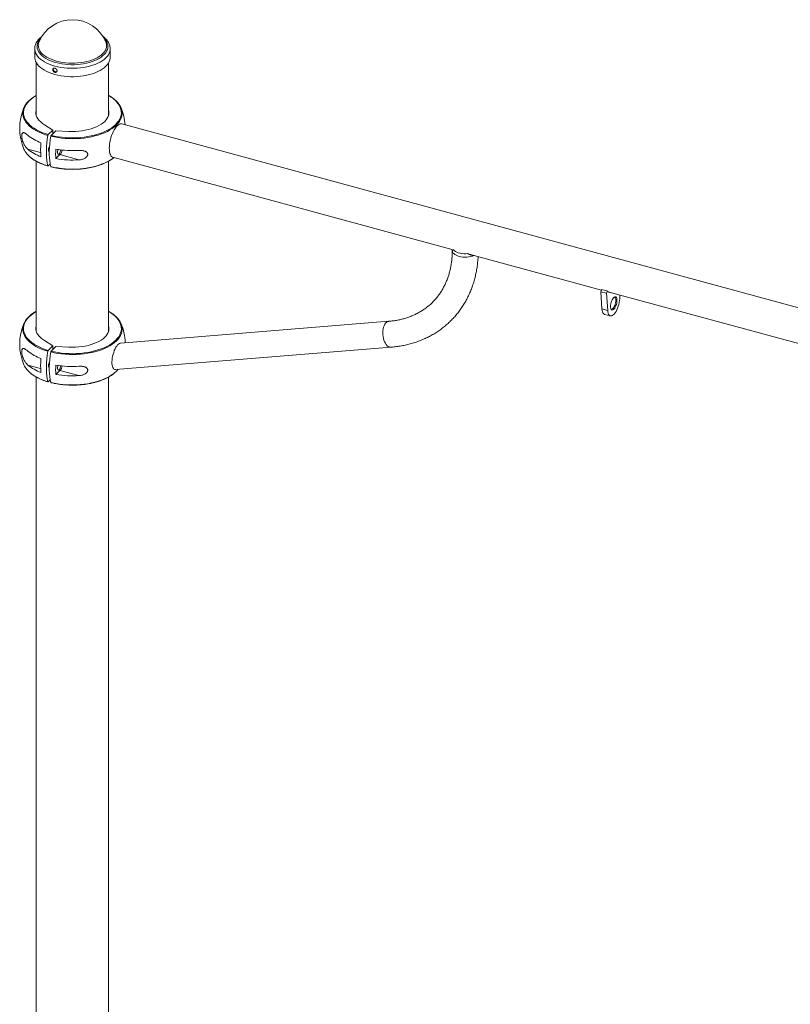
# Paper-space layout '_Trimetric' of a CAD drawing. Units: millimetres. Extents: x -181 to 1949, y -536 to 4313.
# Drawn here: x -65 to 884, y 3101 to 4313 of the extents above; entities that cross this region are included whole.
import ezdxf

# ---------------------------------------------------------------- set-up
doc = ezdxf.new("R2010")
doc.units = ezdxf.units.MM

psp = doc.layouts.new('_Trimetric')

# ---------------------------------------------------------------- linework, layer by layer
at = {"color": 7, "linetype": 'Continuous', "lineweight": 15}
for p, q in [((41.1, 4286), (41.2, 4285.6)), ((-46.5, 4277.3), (-46.5, 4267)), ((46.5, 4267), (46.5, 4277.3)), ((-44.5, 4260), (-44.5, 4195.3)), ((44.5, 4195.3), (44.5, 4260)), ((-34.5, 4183.8), (-24.1, 4177.3)), ((1717.6, 3734.5), (60.8, 4184.8)), ((-24.1, 4177.3), (-29.9, 4171.7)), ((-20.6, 4176.4), (-26.3, 4170.8)), ((-24.1, 4172.9), (-24.1, 4177.3)), ((-4.4, 4175.6), (-20.6, 4176.4)), ((-20.5, 4142.1), (-15.4, 4147)), ((8, 4140.6), (-15.4, 4147)), ((-44.5, 4138.9), (-44.5, 3929.5)), ((-27.5, 4135.5), (-29.9, 4133.2)), ((44.5, 3929.5), (44.5, 4138.9)), ((49.7, 4144), (469.2, 4030)), ((50.9, 4143.2), (51.4, 4143.5)), ((467.9, 4029.7), (467.9, 4029)), ((468.1, 4030), (468.2, 4030.2)), ((487, 4025.1), (651.9, 3980.3)), ((490.7, 4023.9), (489.6, 4024)), ((491.3, 4024), (490.7, 4023.9)), ((652.1, 3980.8), (651.1, 3978.2)), ((658.1, 3976.3), (651.1, 3978.2)), ((651.1, 3978.2), (652.3, 3957.1)), ((659.2, 3978.8), (652.1, 3980.8)), ((659.2, 3978.8), (658.1, 3976.3)), ((659.8, 3978.2), (1094.1, 3860.1)), ((658.1, 3976.3), (659.4, 3955.2)), ((674.3, 3969.7), (674.5, 3974.2)), ((659.4, 3955.2), (652.3, 3957.1)), ((389.9, 3941.8), (59.3, 3915)), ((655.6, 3950.4), (662.7, 3948.5)), ((-34.5, 3918.1), (-24.1, 3911.6)), ((-24.1, 3911.6), (-29.9, 3906)), ((-20.6, 3910.7), (-26.3, 3905.1)), ((-24.1, 3907.2), (-24.1, 3911.6)), ((-4.4, 3909.9), (-20.6, 3910.7)), ((53.1, 3882.4), (392.5, 3909.9)), ((-20.5, 3876.3), (-15.4, 3881.2)), ((8, 3874.9), (-15.4, 3881.2)), ((-44.5, 3873.2), (-44.5, 353.5)), ((-27.5, 3869.8), (-29.9, 3867.4)), ((44.5, 553.4), (44.5, 3873.2))]:
    psp.add_line(p, q, dxfattribs=at)
at = {"color": 8, "linetype": 'Continuous', "lineweight": 15}
for p, q in [((-55, 4153.8), (-39.2, 4149.5)), ((-55, 3888), (-39.2, 3883.7))]:
    psp.add_line(p, q, dxfattribs=at)
at = {"color": 8, "linetype": 'Continuous', "lineweight": 15, "flags": 128}
for points in [[(39, 4290.3), (39.1, 4290.1), (40.7, 4288.3), (41.9, 4286.4), (42.8, 4284.4), (43.4, 4282.4), (43.6, 4280.4), (43.5, 4278.4), (43, 4276.4), (42.1, 4274.4), (41, 4272.5), (39.4, 4270.6), (37.6, 4268.9), (35.5, 4267.2), (33.1, 4265.6), (30.4, 4264.1), (27.5, 4262.8), (24.3, 4261.6), (21, 4260.5), (17.5, 4259.6), (13.8, 4258.9), (10, 4258.4), (6.2, 4258), (2.3, 4257.8), (-1.6, 4257.8), (-5.5, 4257.9), (-9.4, 4258.3), (-13.1, 4258.8), (-16.8, 4259.5), (-20.4, 4260.4), (-23.7, 4261.4), (-26.9, 4262.5), (-29.9, 4263.9), (-32.6, 4265.3), (-35.1, 4266.9), (-37.3, 4268.5), (-39.1, 4270.3), (-40.7, 4272.2), (-41.9, 4274.1), (-42.8, 4276), (-43.4, 4278), (-43.6, 4280), (-43.5, 4282.1), (-43, 4284), (-42.1, 4286), (-41, 4287.9), (-39.4, 4289.8), (-39, 4290.3)], [(41.2, 4285.6), (41.5, 4284.8), (42, 4282.8), (42.1, 4280.8), (41.8, 4278.8), (41.2, 4276.9), (40.2, 4274.9), (38.9, 4273), (37.2, 4271.2), (35.2, 4269.5), (33, 4267.9), (30.4, 4266.4), (27.6, 4265), (24.6, 4263.7), (21.3, 4262.6), (17.9, 4261.7), (14.3, 4261), (10.6, 4260.4), (6.8, 4259.9), (2.9, 4259.7), (-1, 4259.7), (-4.9, 4259.8), (-8.7, 4260.1), (-12.5, 4260.6), (-16.1, 4261.3), (-19.6, 4262.2), (-23, 4263.2), (-26.1, 4264.4), (-29.1, 4265.7), (-31.7, 4267.1), (-34.2, 4268.7), (-36.3, 4270.4), (-38.1, 4272.1), (-39.6, 4274), (-40.7, 4275.9), (-41.5, 4277.9), (-42, 4279.8), (-42.1, 4281.8), (-41.8, 4283.8), (-41.3, 4285.4)], [(46.5, 4277.3), (46.4, 4276.1), (46.1, 4274), (45.3, 4272), (44.3, 4269.9), (42.9, 4268), (41.1, 4266.1), (39.1, 4264.3), (36.7, 4262.6), (34.1, 4261), (31.2, 4259.5), (28.1, 4258.2), (24.8, 4257), (21.2, 4256), (17.6, 4255.1), (13.7, 4254.4), (9.8, 4253.9), (5.8, 4253.5), (1.8, 4253.3), (-2.3, 4253.3), (-6.3, 4253.5), (-10.3, 4253.9), (-14.2, 4254.5), (-18, 4255.2), (-21.7, 4256.1), (-25.2, 4257.1), (-28.5, 4258.3), (-31.6, 4259.7), (-34.5, 4261.2), (-37, 4262.8), (-39.4, 4264.5), (-41.4, 4266.3), (-43.1, 4268.2), (-44.4, 4270.2), (-45.5, 4272.2), (-46.1, 4274.3), (-46.5, 4276.4), (-46.5, 4277.3)], [(-44.5, 4219.6), (-45.5, 4219.1), (-48.4, 4217.2), (-51, 4215.3), (-53.3, 4213.2), (-55.3, 4211), (-57, 4208.8), (-58.3, 4206.5), (-59.3, 4204.2), (-60, 4201.8), (-60.3, 4199.5), (-60.2, 4197.1), (-59.8, 4194.7), (-59, 4192.3), (-57.9, 4190), (-56.4, 4187.8), (-54.6, 4185.6), (-52.5, 4183.4), (-50.1, 4181.4), (-47.3, 4179.5), (-44.3, 4177.7), (-41.1, 4176), (-37.6, 4174.4), (-33.8, 4173), (-29.9, 4171.7)], [(-26.3, 4170.8), (-22.1, 4169.8), (-17.7, 4169), (-13.3, 4168.4), (-8.7, 4168), (-4.1, 4167.7), (0.5, 4167.7), (5.2, 4167.8), (9.8, 4168.1), (14.3, 4168.5), (18.8, 4169.2), (23.1, 4170), (27.3, 4171), (31.4, 4172.2), (35.2, 4173.5), (38.9, 4175), (42.3, 4176.6), (45.5, 4178.3), (48.4, 4180.2), (51, 4182.1), (53.3, 4184.2), (55.3, 4186.4), (57, 4188.6), (58.3, 4190.9), (59.3, 4193.2), (60, 4195.6), (60.3, 4198), (60.2, 4200.3), (59.8, 4202.7), (59, 4205.1), (57.9, 4207.4), (56.4, 4209.6), (54.6, 4211.8), (52.5, 4214), (50.1, 4216), (47.3, 4217.9), (44.5, 4219.6)], [(-30.3, 4170.7), (-34.3, 4172), (-38.1, 4173.5), (-41.7, 4175), (-45, 4176.8), (-48.1, 4178.6), (-50.8, 4180.6), (-53.3, 4182.6), (-55.5, 4184.8), (-57.3, 4187), (-58.8, 4189.3), (-59.9, 4191.7), (-60.7, 4194.1), (-61.1, 4196.5), (-61.2, 4198)], [(61.2, 4197.9), (61.2, 4197.4), (60.9, 4195), (60.3, 4192.6), (59.2, 4190.2), (57.9, 4187.9), (56.2, 4185.6), (54.1, 4183.4), (51.8, 4181.3), (49.1, 4179.3), (46.2, 4177.4), (43, 4175.7), (39.5, 4174), (35.8, 4172.5), (31.8, 4171.2), (27.7, 4170), (23.5, 4169), (19, 4168.2), (14.5, 4167.5), (9.9, 4167), (5.2, 4166.7), (0.5, 4166.6), (-4.2, 4166.7), (-8.9, 4166.9), (-13.5, 4167.4), (-18, 4168), (-22.5, 4168.8), (-26.8, 4169.8)], [(-26.8, 4132.3), (-22.5, 4131.4), (-18, 4130.6), (-13.5, 4129.9), (-8.9, 4129.5), (-4.2, 4129.2), (0.5, 4129.2), (5.2, 4129.3), (9.9, 4129.6), (14.5, 4130.1), (19, 4130.7), (23.5, 4131.6), (27.7, 4132.6), (31.8, 4133.8), (35.8, 4135.1), (39.5, 4136.6), (43, 4138.2), (46.2, 4140), (49.1, 4141.9), (50.9, 4143.2)], [(494.6, 4022.8), (492.7, 4022.1), (490.5, 4021.5), (488.3, 4021), (485.9, 4020.8), (483.5, 4020.7), (481, 4020.9), (478.7, 4021.2), (476.5, 4021.7), (474.4, 4022.4), (472.6, 4023.2), (471, 4024.1), (469.7, 4025.2), (468.8, 4026.3), (468.2, 4027.6), (467.9, 4028.8), (467.9, 4029)], [(-44.5, 3953.9), (-45.5, 3953.4), (-48.4, 3951.5), (-51, 3949.5), (-53.3, 3947.5), (-55.3, 3945.3), (-57, 3943.1), (-58.3, 3940.8), (-59.3, 3938.5), (-60, 3936.1), (-60.3, 3933.7), (-60.2, 3931.4), (-59.8, 3929), (-59, 3926.6), (-57.9, 3924.3), (-56.4, 3922), (-54.6, 3919.8), (-52.5, 3917.7), (-50.1, 3915.7), (-47.3, 3913.8), (-44.3, 3911.9), (-41.1, 3910.3), (-37.6, 3908.7), (-33.8, 3907.3), (-29.9, 3906)], [(-26.3, 3905.1), (-22.1, 3904.1), (-17.7, 3903.3), (-13.3, 3902.7), (-8.7, 3902.3), (-4.1, 3902), (0.5, 3901.9), (5.2, 3902.1), (9.8, 3902.3), (14.3, 3902.8), (18.8, 3903.5), (23.1, 3904.3), (27.3, 3905.3), (31.4, 3906.5), (35.2, 3907.8), (38.9, 3909.3), (42.3, 3910.9), (45.5, 3912.6), (48.4, 3914.5), (51, 3916.4), (53.3, 3918.5), (55.3, 3920.6), (57, 3922.9), (58.3, 3925.2), (59.3, 3927.5), (60, 3929.8), (60.3, 3932.2), (60.2, 3934.6), (59.8, 3937), (59, 3939.3), (57.9, 3941.7), (56.4, 3943.9), (54.6, 3946.1), (52.5, 3948.2), (50.1, 3950.3), (47.3, 3952.2), (44.5, 3953.9)], [(383.8, 3918.6), (383.1, 3920.8), (382.7, 3923.1), (382.4, 3925.5), (382.3, 3927.8), (382.5, 3930.2), (382.8, 3932.4), (383.3, 3934.5), (384, 3936.4), (384.9, 3938.1), (385.8, 3939.5), (387, 3940.6), (388.2, 3941.3), (389.5, 3941.7), (389.9, 3941.8)], [(-30.3, 3905), (-34.3, 3906.3), (-38.1, 3907.7), (-41.7, 3909.3), (-45, 3911), (-48.1, 3912.9), (-50.8, 3914.8), (-53.3, 3916.9), (-55.5, 3919.1), (-57.3, 3921.3), (-58.8, 3923.6), (-59.9, 3925.9), (-60.7, 3928.3), (-61.1, 3930.8), (-61.2, 3932.3)], [(61.2, 3932.2), (61.2, 3931.7), (60.9, 3929.2), (60.3, 3926.8), (59.2, 3924.5), (57.9, 3922.1), (56.2, 3919.9), (54.1, 3917.7), (51.8, 3915.6), (49.1, 3913.6), (46.2, 3911.7), (43, 3909.9), (39.5, 3908.3), (35.8, 3906.8), (31.8, 3905.5), (27.7, 3904.3), (23.5, 3903.3), (19, 3902.4), (14.5, 3901.8), (9.9, 3901.3), (5.2, 3901), (0.5, 3900.9), (-4.2, 3901), (-8.9, 3901.2), (-13.5, 3901.7), (-18, 3902.3), (-22.5, 3903.1), (-26.8, 3904.1)], [(392.5, 3909.9), (391.7, 3909.9), (390.4, 3910.2), (389.1, 3910.9), (387.8, 3911.8), (386.6, 3913.1), (385.5, 3914.7), (384.6, 3916.5), (383.8, 3918.6)], [(-26.8, 3866.6), (-22.5, 3865.7), (-18, 3864.8), (-13.5, 3864.2), (-8.9, 3863.8), (-4.2, 3863.5), (0.5, 3863.4), (5.2, 3863.6), (9.9, 3863.9), (14.5, 3864.3), (19, 3865), (23.5, 3865.9), (27.7, 3866.9), (31.8, 3868), (35.8, 3869.4), (39.5, 3870.9), (43, 3872.5), (46.2, 3874.3), (49.1, 3876.2), (50.9, 3877.4)]]:
    psp.add_lwpolyline(points, dxfattribs=at)
at = {"color": 7, "linetype": 'Continuous', "lineweight": 15, "flags": 128}
for points in [[(-41.3, 4285.4), (-41.2, 4285.8), (-41.1, 4286)], [(46.5, 4267), (46.4, 4265.8), (46.1, 4263.7), (45.3, 4261.6), (44.3, 4259.6), (42.9, 4257.7), (41.1, 4255.8), (39.1, 4254), (36.7, 4252.3), (34.1, 4250.7), (31.2, 4249.2), (28.1, 4247.9), (24.8, 4246.7), (21.2, 4245.6), (17.6, 4244.8), (13.7, 4244.1), (9.8, 4243.5), (5.8, 4243.2), (1.8, 4243), (-2.3, 4243), (-6.3, 4243.2), (-10.3, 4243.6), (-14.2, 4244.2), (-18, 4244.9), (-21.7, 4245.8), (-25.2, 4246.8), (-28.5, 4248), (-31.6, 4249.4), (-34.5, 4250.9), (-37, 4252.5), (-39.4, 4254.2), (-41.4, 4256), (-43.1, 4257.9), (-44.4, 4259.9), (-45.5, 4261.9), (-46.1, 4264), (-46.5, 4266), (-46.5, 4267)], [(-61.2, 4198), (-61.2, 4198.9), (-60.9, 4201.3), (-60.3, 4203.7), (-59.2, 4206.1), (-57.9, 4208.4), (-56.2, 4210.7), (-54.1, 4212.9), (-51.8, 4215), (-51.4, 4215.3)], [(51.6, 4215.1), (53.3, 4213.6), (55.5, 4211.5), (57.3, 4209.3), (58.8, 4207), (59.9, 4204.6), (60.7, 4202.2), (61.1, 4199.8), (61.2, 4197.9)], [(-34.5, 4183.8), (-37, 4185.5), (-39.1, 4187.3), (-41, 4189.2), (-42.5, 4191.1), (-43.7, 4193.1), (-44.5, 4195.2), (-44.9, 4197.3), (-45, 4199.4), (-44.7, 4201.5), (-44.5, 4202.2)], [(-4.4, 4175.6), (-0.3, 4175.5), (3.8, 4175.6), (7.8, 4175.9), (11.8, 4176.3), (15.7, 4177), (19.5, 4177.8), (23.1, 4178.8), (26.5, 4180), (29.7, 4181.3), (32.7, 4182.8), (35.3, 4184.4), (37.7, 4186.1), (39.8, 4187.9), (41.5, 4189.8), (42.9, 4191.8), (44, 4193.8), (44.7, 4195.9), (45, 4198), (44.9, 4200.1), (44.5, 4202.2)], [(45.4, 4154.8), (45.5, 4157.2), (45.7, 4159.8), (46.2, 4162.4), (46.7, 4165.1), (47.4, 4167.8), (48.3, 4170.4), (49.3, 4172.9), (50.3, 4175.3), (51.5, 4177.5), (52.7, 4179.4), (54, 4181.1), (55.3, 4182.5), (56.6, 4183.6), (57.8, 4184.4), (59.1, 4184.8), (60.2, 4184.9), (60.8, 4184.8)], [(-30.3, 4133.3), (-31, 4136.7), (-31.5, 4140.3), (-31.9, 4144.1), (-32.1, 4148.2), (-32.1, 4152.4), (-31.9, 4156.8), (-31.5, 4161.4), (-31, 4166), (-30.3, 4170.7)], [(-26.8, 4169.8), (-27.5, 4165.1), (-28, 4160.4), (-28.4, 4155.9), (-28.5, 4151.5), (-28.5, 4147.2), (-28.4, 4143.2), (-28, 4139.3), (-27.5, 4135.7), (-26.8, 4132.3)], [(-28.5, 4150.5), (-28.8, 4150.6), (-29.2, 4151), (-29.5, 4151.8), (-29.5, 4152.8)], [(-14.4, 4152.7), (-14.4, 4152.7), (-14.6, 4151.5), (-15, 4150.3), (-15.5, 4149.2), (-16.1, 4148.3), (-16.7, 4147.7), (-17.3, 4147.5), (-17.8, 4147.6), (-18.1, 4148), (-18.4, 4148.8), (-18.5, 4149.8), (-18.4, 4151), (-18.1, 4152.2), (-17.8, 4153.2)], [(49.7, 4144), (49.3, 4144.1), (48.3, 4144.8), (47.4, 4145.7), (46.7, 4147), (46.2, 4148.6), (45.7, 4150.4), (45.5, 4152.5), (45.4, 4154.8)], [(469.3, 4030), (468.5, 4029.7), (468.1, 4029.6), (467.9, 4029.7), (468.1, 4030)], [(486.9, 4025.2), (484.6, 4025), (482.2, 4025.1), (479.8, 4025.3), (477.5, 4025.7), (475.4, 4026.3), (473.5, 4027), (471.8, 4027.9), (470.4, 4028.9), (469.3, 4030)], [(659.4, 3955.2), (659.6, 3953.3), (660, 3951.7), (660.6, 3950.4), (661.2, 3949.4), (662.1, 3948.7), (663, 3948.4), (664, 3948.4), (665.1, 3948.9), (666.3, 3949.7), (667.4, 3950.8), (668.6, 3952.2), (669.7, 3953.9), (670.7, 3955.9), (671.6, 3958), (672.5, 3960.3), (673.1, 3962.7), (673.7, 3965.1), (674.1, 3967.4), (674.3, 3969.7)], [(670.8, 3967.8), (670.7, 3966.2), (670.5, 3964.5), (670.1, 3962.7), (669.5, 3961.1), (668.8, 3959.5), (668.1, 3958.2), (667.3, 3957.1), (666.4, 3956.2), (665.6, 3955.8), (664.9, 3955.7), (664.2, 3955.9), (663.6, 3956.5), (663.2, 3957.4), (663, 3958.6), (662.9, 3960), (663, 3961.6), (663.2, 3963.3), (663.6, 3965), (664.2, 3966.7), (664.9, 3968.3), (665.6, 3969.6), (666.4, 3970.7), (667.3, 3971.5), (668.1, 3972), (668.8, 3972.1), (669.5, 3971.9), (670.1, 3971.3), (670.5, 3970.4), (670.7, 3969.2), (670.8, 3967.8)], [(663.2, 3957.5), (663.4, 3957.2), (664, 3956.9), (664.7, 3956.9), (665.4, 3957.2), (666.2, 3957.9), (666.9, 3958.9), (667.6, 3960.1), (668.2, 3961.4), (668.8, 3963), (669.1, 3964.5), (669.4, 3966.1), (669.5, 3967.6)], [(669.5, 3967.6), (669.4, 3968.9), (669.1, 3969.9), (668.8, 3970.7), (668.2, 3971.2), (667.6, 3971.4), (666.9, 3971.3)], [(652.3, 3957.1), (652.6, 3955.3), (652.9, 3953.6), (653.5, 3952.3), (654.2, 3951.3), (655, 3950.6), (655.6, 3950.4)], [(-61.2, 3932.3), (-61.2, 3933.2), (-60.9, 3935.6), (-60.3, 3938), (-59.2, 3940.4), (-57.9, 3942.7), (-56.2, 3944.9), (-54.1, 3947.1), (-51.8, 3949.2), (-51.4, 3949.6)], [(51.6, 3949.4), (53.3, 3947.9), (55.5, 3945.8), (57.3, 3943.5), (58.8, 3941.2), (59.9, 3938.9), (60.7, 3936.5), (61.1, 3934.1), (61.2, 3932.2)], [(-34.5, 3918.1), (-37, 3919.8), (-39.1, 3921.6), (-41, 3923.4), (-42.5, 3925.4), (-43.7, 3927.4), (-44.5, 3929.5), (-44.9, 3931.6), (-45, 3933.7), (-44.7, 3935.8), (-44.5, 3936.4)], [(-4.4, 3909.9), (-0.3, 3909.8), (3.8, 3909.9), (7.8, 3910.2), (11.8, 3910.6), (15.7, 3911.3), (19.5, 3912.1), (23.1, 3913.1), (26.5, 3914.3), (29.7, 3915.6), (32.7, 3917), (35.3, 3918.6), (37.7, 3920.3), (39.8, 3922.2), (41.5, 3924.1), (42.9, 3926.1), (44, 3928.1), (44.7, 3930.2), (45, 3932.3), (44.9, 3934.4), (44.5, 3936.4)], [(-30.3, 3867.6), (-31, 3871), (-31.5, 3874.6), (-31.9, 3878.4), (-32.1, 3882.5), (-32.1, 3886.7), (-31.9, 3891.1), (-31.5, 3895.7), (-31, 3900.3), (-30.3, 3905)], [(-26.8, 3904.1), (-27.5, 3899.3), (-28, 3894.7), (-28.4, 3890.2), (-28.5, 3885.8), (-28.5, 3881.5), (-28.4, 3877.5), (-28, 3873.6), (-27.5, 3870), (-26.8, 3866.6)], [(59.3, 3915), (58.8, 3915), (57.8, 3914.6), (56.7, 3913.8), (55.6, 3912.8), (54.5, 3911.4), (53.5, 3909.8), (52.5, 3907.9), (51.6, 3905.8), (50.8, 3903.6), (50.1, 3901.3), (49.5, 3898.9), (49.1, 3896.5), (48.8, 3894.2), (48.7, 3892), (48.7, 3889.9), (48.9, 3888), (49.3, 3886.3), (49.8, 3884.9), (50.4, 3883.8), (51.2, 3883), (52, 3882.5), (53, 3882.4), (53.1, 3882.4)], [(-28.5, 3884.8), (-28.8, 3884.9), (-29.2, 3885.3), (-29.5, 3886.1), (-29.5, 3887.1)], [(-14.4, 3887), (-14.4, 3887), (-14.6, 3885.8), (-15, 3884.5), (-15.5, 3883.5), (-16.1, 3882.6), (-16.7, 3882), (-17.3, 3881.8), (-17.8, 3881.9), (-18.1, 3882.3), (-18.4, 3883.1), (-18.5, 3884.1), (-18.4, 3885.2), (-18.1, 3886.5), (-17.8, 3887.5)]]:
    psp.add_lwpolyline(points, dxfattribs=at)
at = {"color": 7, "linetype": 'Continuous', "lineweight": 15}
for centre, radius, start, end in [((0, 4268.6), 44.6, 22.9423, 157.0577), ((0, 4179.4), 65, 156.9262, 203.0738), ((0, 4179.4), 65, 3.7844, 23.0738), ((-19.1, 4214.8), 56.7, 230.7222, 249.6165), ((61.1, 4153.1), 100.3, 175.0993, 184.9007), ((-34.5, 4165.8), 27.9, 205.1128, 233.8042), ((-19.1, 4197.6), 56.7, 230.7222, 249.6165), ((-19.4, 4152.7), 10.1, 150.638, 179.2882), ((80, 4147.8), 100.7, 176.7059, 183.2941), ((0, 4274.8), 122.8, 260.4002, 273.7352), ((-25, 4155.1), 12.6, 319.6125, 348.2277), ((0, 4263.2), 122.8, 260.4002, 273.7352), ((494.8, 4037.1), 14.3, 236.7553, 269.3149), ((662.2, 3981.1), 3.75, 216.5703, 279.4358), ((0, 3913.7), 65, 156.9262, 203.0738), ((0, 3913.7), 65, 1.5852, 23.0738), ((-19.1, 3949.1), 56.7, 230.7222, 249.6165), ((61.1, 3887.4), 100.3, 175.0993, 184.9007), ((-19.4, 3886.9), 10.1, 150.638, 179.2882), ((-34.5, 3900.1), 27.9, 205.1128, 233.8042), ((-19.1, 3931.9), 56.7, 230.7222, 249.6165), ((80, 3882.1), 100.7, 176.7059, 183.2941), ((0, 4009), 122.8, 260.4002, 273.7352), ((-25, 3889.4), 12.6, 319.6125, 348.2277), ((30.7, 3904.1), 33.4, 307.1205, 320.1859), ((0, 3997.5), 122.8, 260.4002, 273.7352)]:
    psp.add_arc(centre, radius, start, end, dxfattribs=at)
at = {"color": 8, "linetype": 'Continuous', "lineweight": 15}
for centre in [(-13.9, 4194), (-13.9, 3928.2)]:
    psp.add_arc(centre, 62.9, 233.7775, 254.8212, dxfattribs=at)
at = {"color": 7, "linetype": 'Continuous', "lineweight": 15}
for points, knots in [([(-37.5, 4292.6), (-37.9, 4292.3), (-39.1, 4291.4), (-40.8, 4289.9), (-42.5, 4287.9), (-44, 4285.8), (-45.1, 4283.7), (-45.9, 4281.5), (-46.4, 4279.4), (-46.5, 4278), (-46.5, 4277.3)], [0, 0, 0, 0, 0.067551, 0.208079, 0.347907, 0.486257, 0.622307, 0.755504, 0.885843, 1, 1, 1, 1]), ([(46.5, 4277.4), (46.5, 4277.5), (46.5, 4278.4), (46.3, 4280.1), (45.7, 4282.2), (44.9, 4284.3), (43.7, 4286.3), (42.2, 4288.3), (40.5, 4290.2), (38.8, 4291.7), (37.7, 4292.5), (37.3, 4292.7)], [0, 0, 0, 0, 0.031047, 0.156276, 0.281544, 0.407969, 0.536481, 0.667563, 0.801174, 0.936845, 1, 1, 1, 1]), ([(-24.3, 4251.4), (-24.3, 4251.9), (-24.3, 4252), (-24.2, 4252.3), (-24.2, 4252.5), (-24, 4252.8), (-24, 4252.9), (-23.8, 4253.1), (-23.7, 4253.2), (-23.4, 4253.4), (-23.3, 4253.4), (-23, 4253.5), (-22.9, 4253.6), (-22.6, 4253.6), (-22.4, 4253.6), (-22, 4253.6), (-21.9, 4253.6), (-21.5, 4253.5), (-21.4, 4253.4), (-21, 4253.2), (-20.8, 4253.2), (-20.5, 4252.9), (-20.4, 4252.8), (-20.1, 4252.6), (-19.9, 4252.4), (-19.7, 4252.1), (-19.6, 4252), (-19.4, 4251.6), (-19.3, 4251.5), (-19.1, 4251.1), (-19.1, 4251), (-19, 4250.6), (-19, 4250.4), (-19, 4250.1), (-19, 4249.9), (-19.1, 4249.6), (-19.1, 4249.5), (-19.3, 4249.2), (-19.4, 4249.1), (-19.6, 4248.8), (-19.7, 4248.7), (-19.9, 4248.5), (-20.1, 4248.5), (-20.4, 4248.4), (-20.5, 4248.3), (-20.8, 4248.3), (-21, 4248.3), (-21.4, 4248.3), (-21.5, 4248.3), (-21.9, 4248.4), (-22, 4248.5), (-22.4, 4248.6), (-22.5, 4248.7), (-22.9, 4249), (-23, 4249.1), (-23.3, 4249.3), (-23.4, 4249.5), (-23.7, 4249.8), (-23.8, 4250), (-24, 4250.3), (-24, 4250.5), (-24.2, 4251), (-24.3, 4251.4), (-24.3, 4251.9)], [-0.0625, -0.0625, 0, 0, 0.03125, 0.03125, 0.0625, 0.0625, 0.09375, 0.09375, 0.125, 0.125, 0.15625, 0.15625, 0.1875, 0.1875, 0.21875, 0.21875, 0.25, 0.25, 0.28125, 0.28125, 0.3125, 0.3125, 0.34375, 0.34375, 0.375, 0.375, 0.40625, 0.40625, 0.4375, 0.4375, 0.46875, 0.46875, 0.5, 0.5, 0.53125, 0.53125, 0.5625, 0.5625, 0.59375, 0.59375, 0.625, 0.625, 0.65625, 0.65625, 0.6875, 0.6875, 0.71875, 0.71875, 0.75, 0.75, 0.78125, 0.78125, 0.8125, 0.8125, 0.84375, 0.84375, 0.875, 0.875, 0.90625, 0.90625, 0.9375, 0.9375, 1, 1, 1.03125, 1.03125]), ([(-23.3, 4253.4), (-23.4, 4253.2), (-23.6, 4252.9), (-23.6, 4252.6), (-23.6, 4252.4)], [0, 0, 0, 0, 0.502703, 1, 1, 1, 1]), ([(-23.6, 4252.4), (-23.6, 4252.1), (-23.5, 4251.5), (-23.1, 4250.6), (-22.4, 4249.8), (-21.6, 4249.2), (-20.7, 4248.9), (-19.9, 4248.9), (-19.5, 4249.1), (-19.3, 4249.2)], [0, 0, 0, 0, 0.148831, 0.297655, 0.446686, 0.595854, 0.744796, 0.893503, 1, 1, 1, 1]), ([(-44.5, 4219.9), (-45.2, 4219.5), (-46.9, 4218.6), (-49.1, 4217.1), (-50.6, 4216), (-51.2, 4215.5)], [0, 0, 0, 0, 0.281748, 0.692243, 1, 1, 1, 1]), ([(51.4, 4215.4), (51.2, 4215.5), (50.3, 4216.3), (48.3, 4217.6), (46.2, 4219), (44.8, 4219.7), (44.5, 4219.9)], [0, 0, 0, 0, 0.0775306, 0.4746303, 0.8719591, 1, 1, 1, 1]), ([(-55, 4170.9), (-55.9, 4171.7), (-56.8, 4172.4), (-58.1, 4173.2), (-58.5, 4173.5), (-59, 4173.7), (-59.2, 4173.8), (-59.6, 4173.9), (-59.8, 4174), (-60.1, 4174.1), (-60.3, 4174.1), (-60.6, 4174.1), (-60.8, 4174.1), (-61.2, 4173.9), (-61.5, 4173.8), (-61.8, 4173.3), (-61.9, 4173.1), (-62.1, 4172.7), (-62.2, 4172.5), (-62.3, 4172.1), (-62.3, 4171.9), (-62.4, 4171.6), (-62.4, 4171.5), (-62.5, 4171), (-62.5, 4170.6), (-62.5, 4170), (-62.5, 4169.8), (-62.5, 4169.4), (-62.4, 4169.2), (-62.4, 4168.8), (-62.4, 4168.5), (-62.3, 4168.1), (-62.3, 4167.9), (-62.2, 4167.2), (-62.1, 4166.8), (-61.9, 4165.9), (-61.8, 4165.4), (-61.5, 4164.1), (-61.2, 4163.3), (-60.6, 4161.7), (-60.3, 4161), (-59.6, 4159.6), (-59.2, 4158.9), (-58.5, 4157.7), (-58.1, 4157.1), (-56.8, 4155.5), (-55.9, 4154.6), (-55, 4153.8)], [0, 0, 0, 0, 0.125, 0.125, 0.1875, 0.1875, 0.21875, 0.21875, 0.25, 0.25, 0.28125, 0.28125, 0.3125, 0.3125, 0.375, 0.375, 0.40625, 0.40625, 0.4375, 0.4375, 0.453125, 0.453125, 0.46875, 0.46875, 0.5, 0.5, 0.515625, 0.515625, 0.53125, 0.53125, 0.546875, 0.546875, 0.5625, 0.5625, 0.59375, 0.59375, 0.625, 0.625, 0.6875, 0.6875, 0.75, 0.75, 0.8125, 0.8125, 0.875, 0.875, 1, 1, 1, 1]), ([(-29.9, 4171.7), (-30, 4171.6), (-30.1, 4171.5), (-30.2, 4171.1), (-30.3, 4170.9), (-30.3, 4170.7)], [0, 0, 0, 0, 0.5, 0.5, 1, 1, 1, 1]), ([(-26.8, 4169.8), (-26.8, 4170), (-26.7, 4170.2), (-26.5, 4170.5), (-26.4, 4170.7), (-26.3, 4170.8)], [0, 0, 0, 0, 0.5, 0.5, 1, 1, 1, 1]), ([(8, 4140.6), (9.2, 4140.7), (10.3, 4140.8), (12, 4141.3), (12.6, 4141.4), (13.7, 4141.8), (14.2, 4142.1), (15.3, 4142.6), (15.8, 4142.9), (16.7, 4143.6), (17.2, 4144), (17.7, 4144.6), (17.9, 4144.9), (18.2, 4145.3), (18.3, 4145.6), (18.6, 4146.1), (18.7, 4146.3), (18.8, 4146.8), (18.8, 4147.1), (18.8, 4147.6), (18.8, 4147.9), (18.7, 4148.3), (18.6, 4148.6), (18.4, 4149), (18.2, 4149.2), (17.9, 4149.6), (17.8, 4149.8), (17.2, 4150.3), (16.8, 4150.6), (16.1, 4151), (15.8, 4151.1), (15.3, 4151.3), (15.1, 4151.4), (14.3, 4151.7), (13.7, 4151.8), (12.6, 4152), (12.1, 4152.1), (10.3, 4152.2), (9.2, 4152.2), (8, 4152.2)], [0, 0, 0, 0, 0.125, 0.125, 0.1875, 0.1875, 0.25, 0.25, 0.3125, 0.3125, 0.375, 0.375, 0.40625, 0.40625, 0.4375, 0.4375, 0.46875, 0.46875, 0.5, 0.5, 0.53125, 0.53125, 0.5625, 0.5625, 0.59375, 0.59375, 0.625, 0.625, 0.6875, 0.6875, 0.71875, 0.71875, 0.75, 0.75, 0.8125, 0.8125, 0.875, 0.875, 1, 1, 1, 1]), ([(-50.8, 4143), (-50, 4142.4), (-48.4, 4141.2), (-45.5, 4139.4), (-42.5, 4137.8), (-39.2, 4136.3), (-35.7, 4134.9), (-32.6, 4133.8), (-30.8, 4133.3), (-30.1, 4133.1)], [0, 0, 0, 0, 0.150324, 0.305526, 0.460729, 0.615886, 0.77098, 0.926003, 1, 1, 1, 1]), ([(-26.6, 4132.1), (-26.2, 4132), (-24.6, 4131.6), (-21.5, 4130.9), (-17.3, 4130.2), (-13.1, 4129.6), (-8.7, 4129.2), (-4.4, 4129), (0, 4128.9), (4.4, 4129), (8.8, 4129.2), (13.1, 4129.7), (17.4, 4130.2), (21.6, 4131), (25.6, 4131.8), (29.6, 4132.9), (33.4, 4134), (37, 4135.4), (40.4, 4136.8), (43.6, 4138.4), (46.6, 4140.1), (49, 4141.6), (50.2, 4142.6), (50.7, 4142.9)], [0, 0, 0, 0, 0.01353, 0.063976, 0.114413, 0.164838, 0.215253, 0.265662, 0.316066, 0.36647, 0.416876, 0.467285, 0.517702, 0.568129, 0.61857, 0.669028, 0.719506, 0.770007, 0.820534, 0.871089, 0.921672, 0.97228, 1, 1, 1, 1]), ([(-30.3, 4133.3), (-30.3, 4133.2), (-30.2, 4133.1), (-30.1, 4133), (-30, 4133.1), (-29.9, 4133.2)], [0, 0, 0, 0, 0.5, 0.5, 1, 1, 1, 1]), ([(-26.6, 4132.1), (-26.6, 4132.1), (-26.7, 4132.1), (-26.7, 4132.2), (-26.8, 4132.3), (-26.8, 4132.3)], [0, 0, 0, 0, 0.14687, 0.666918, 1, 1, 1, 1]), ([(467.9, 4029), (467.9, 4028), (467.9, 4025.3), (467.7, 4020.7), (467.1, 4015.4), (466.4, 4010.1), (465.3, 4005), (464, 4000), (462.4, 3995.2), (460.6, 3990.5), (458.5, 3986), (456.2, 3981.6), (453.6, 3977.4), (450.8, 3973.4), (447.8, 3969.6), (444.5, 3966), (441, 3962.6), (437.2, 3959.5), (433.3, 3956.5), (429.1, 3953.9), (424.8, 3951.4), (420.3, 3949.3), (415.6, 3947.4), (410.8, 3945.7), (405.8, 3944.3), (400.7, 3943.2), (395.4, 3942.3), (391.8, 3942), (389.9, 3941.8)], [0, 0, 0, 0, 0.019302, 0.057464, 0.095675, 0.133985, 0.172411, 0.210972, 0.249684, 0.288564, 0.327622, 0.366867, 0.406297, 0.445902, 0.485661, 0.525543, 0.565506, 0.605501, 0.645462, 0.68534, 0.725096, 0.7647, 0.804132, 0.843383, 0.882453, 0.921351, 0.960088, 1, 1, 1, 1]), ([(392.5, 3909.9), (393.7, 3910), (397, 3910.3), (402.3, 3911), (408.5, 3912.1), (414.5, 3913.5), (420.4, 3915.2), (426.2, 3917.2), (431.8, 3919.4), (437.3, 3921.9), (442.5, 3924.6), (447.6, 3927.7), (452.5, 3930.9), (457.2, 3934.5), (461.7, 3938.2), (465.9, 3942.2), (470, 3946.4), (473.8, 3950.8), (477.4, 3955.4), (480.7, 3960.3), (483.8, 3965.3), (486.6, 3970.5), (489.2, 3975.9), (491.5, 3981.4), (493.5, 3987.1), (495.3, 3993), (496.8, 3999), (498, 4005.1), (498.9, 4011.3), (499.5, 4016.9), (499.7, 4020.4), (499.7, 4021.7)], [0, 0, 0, 0, 0.019851, 0.055841, 0.091778, 0.127636, 0.163409, 0.199096, 0.234695, 0.270208, 0.30564, 0.340996, 0.376286, 0.411518, 0.446707, 0.481866, 0.517008, 0.552147, 0.587295, 0.622466, 0.657675, 0.692934, 0.728254, 0.763643, 0.799108, 0.834653, 0.870281, 0.905991, 0.941782, 0.977649, 1, 1, 1, 1]), ([(495.2, 4022.9), (495.2, 4022.9), (495, 4022.8), (494.8, 4022.8), (494.6, 4022.8)], [0, 0, 0, 0, 0.1238923, 1, 1, 1, 1]), ([(-44.5, 3954.2), (-45.2, 3953.8), (-46.9, 3952.9), (-49.1, 3951.4), (-50.6, 3950.3), (-51.2, 3949.8)], [0, 0, 0, 0, 0.281748, 0.692243, 1, 1, 1, 1]), ([(51.4, 3949.6), (51.2, 3949.8), (50.3, 3950.6), (48.3, 3951.9), (46.2, 3953.3), (44.8, 3954), (44.5, 3954.2)], [0, 0, 0, 0, 0.077531, 0.47463, 0.871959, 1, 1, 1, 1]), ([(-55, 3905.2), (-55.9, 3906), (-56.8, 3906.7), (-58.1, 3907.5), (-58.5, 3907.7), (-59, 3908), (-59.2, 3908.1), (-59.6, 3908.2), (-59.8, 3908.3), (-60.1, 3908.3), (-60.3, 3908.4), (-60.6, 3908.4), (-60.8, 3908.3), (-61.2, 3908.2), (-61.5, 3908), (-61.8, 3907.6), (-61.9, 3907.4), (-62.1, 3907), (-62.2, 3906.8), (-62.3, 3906.3), (-62.3, 3906.2), (-62.4, 3905.9), (-62.4, 3905.7), (-62.5, 3905.2), (-62.5, 3904.9), (-62.5, 3904.3), (-62.5, 3904.1), (-62.5, 3903.7), (-62.4, 3903.5), (-62.4, 3903), (-62.4, 3902.8), (-62.3, 3902.4), (-62.3, 3902.2), (-62.2, 3901.5), (-62.1, 3901), (-61.9, 3900.2), (-61.8, 3899.7), (-61.5, 3898.4), (-61.2, 3897.6), (-60.6, 3896), (-60.3, 3895.2), (-59.6, 3893.8), (-59.2, 3893.2), (-58.5, 3891.9), (-58.1, 3891.4), (-56.8, 3889.8), (-55.9, 3888.8), (-55, 3888)], [0, 0, 0, 0, 0.125, 0.125, 0.1875, 0.1875, 0.21875, 0.21875, 0.25, 0.25, 0.28125, 0.28125, 0.3125, 0.3125, 0.375, 0.375, 0.40625, 0.40625, 0.4375, 0.4375, 0.453125, 0.453125, 0.46875, 0.46875, 0.5, 0.5, 0.515625, 0.515625, 0.53125, 0.53125, 0.546875, 0.546875, 0.5625, 0.5625, 0.59375, 0.59375, 0.625, 0.625, 0.6875, 0.6875, 0.75, 0.75, 0.8125, 0.8125, 0.875, 0.875, 1, 1, 1, 1]), ([(-29.9, 3906), (-30, 3905.9), (-30.1, 3905.8), (-30.2, 3905.4), (-30.3, 3905.2), (-30.3, 3905)], [0, 0, 0, 0, 0.5, 0.5, 1, 1, 1, 1]), ([(-26.8, 3904.1), (-26.8, 3904.3), (-26.7, 3904.5), (-26.5, 3904.8), (-26.4, 3905), (-26.3, 3905.1)], [0, 0, 0, 0, 0.5, 0.5, 1, 1, 1, 1]), ([(8, 3874.9), (9.2, 3874.9), (10.3, 3875.1), (12, 3875.5), (12.6, 3875.7), (13.7, 3876.1), (14.2, 3876.3), (15.3, 3876.9), (15.8, 3877.2), (16.7, 3877.9), (17.2, 3878.3), (17.7, 3878.9), (17.9, 3879.2), (18.2, 3879.6), (18.3, 3879.9), (18.6, 3880.4), (18.7, 3880.6), (18.8, 3881.1), (18.8, 3881.4), (18.8, 3881.9), (18.8, 3882.1), (18.7, 3882.6), (18.6, 3882.9), (18.4, 3883.3), (18.2, 3883.5), (17.9, 3883.9), (17.8, 3884.1), (17.2, 3884.6), (16.8, 3884.9), (16.1, 3885.3), (15.8, 3885.4), (15.3, 3885.6), (15.1, 3885.7), (14.3, 3886), (13.7, 3886.1), (12.6, 3886.3), (12.1, 3886.4), (10.3, 3886.5), (9.2, 3886.5), (8, 3886.4)], [0, 0, 0, 0, 0.125, 0.125, 0.1875, 0.1875, 0.25, 0.25, 0.3125, 0.3125, 0.375, 0.375, 0.40625, 0.40625, 0.4375, 0.4375, 0.46875, 0.46875, 0.5, 0.5, 0.53125, 0.53125, 0.5625, 0.5625, 0.59375, 0.59375, 0.625, 0.625, 0.6875, 0.6875, 0.71875, 0.71875, 0.75, 0.75, 0.8125, 0.8125, 0.875, 0.875, 1, 1, 1, 1]), ([(-50.8, 3877.3), (-50, 3876.7), (-48.4, 3875.5), (-45.5, 3873.7), (-42.5, 3872.1), (-39.2, 3870.5), (-35.7, 3869.1), (-32.6, 3868.1), (-30.8, 3867.5), (-30.1, 3867.4)], [0, 0, 0, 0, 0.150324, 0.305526, 0.460729, 0.615886, 0.77098, 0.926003, 1, 1, 1, 1]), ([(-30.3, 3867.6), (-30.3, 3867.5), (-30.2, 3867.4), (-30.1, 3867.3), (-30, 3867.4), (-29.9, 3867.4)], [0, 0, 0, 0, 0.5, 0.5, 1, 1, 1, 1]), ([(-26.6, 3866.4), (-26.2, 3866.3), (-24.6, 3865.9), (-21.5, 3865.2), (-17.3, 3864.5), (-13.1, 3863.9), (-8.7, 3863.5), (-4.4, 3863.3), (0, 3863.2), (4.4, 3863.3), (8.8, 3863.5), (13.1, 3863.9), (17.4, 3864.5), (21.6, 3865.2), (25.6, 3866.1), (29.6, 3867.1), (33.4, 3868.3), (37, 3869.6), (40.4, 3871.1), (43.6, 3872.7), (46.6, 3874.4), (49, 3875.9), (50.2, 3876.9), (50.7, 3877.2)], [0, 0, 0, 0, 0.01353, 0.063976, 0.114413, 0.164838, 0.215253, 0.265662, 0.316066, 0.36647, 0.416876, 0.467285, 0.517702, 0.568129, 0.61857, 0.669028, 0.719506, 0.770007, 0.820534, 0.871089, 0.921672, 0.97228, 1, 1, 1, 1]), ([(-26.6, 3866.4), (-26.6, 3866.4), (-26.7, 3866.4), (-26.7, 3866.5), (-26.8, 3866.6), (-26.8, 3866.6)], [0, 0, 0, 0, 0.14687, 0.666918, 1, 1, 1, 1])]:
    psp.add_open_spline(points, degree=3, knots=knots, dxfattribs=at)

doc.saveas('drawing.dxf')
